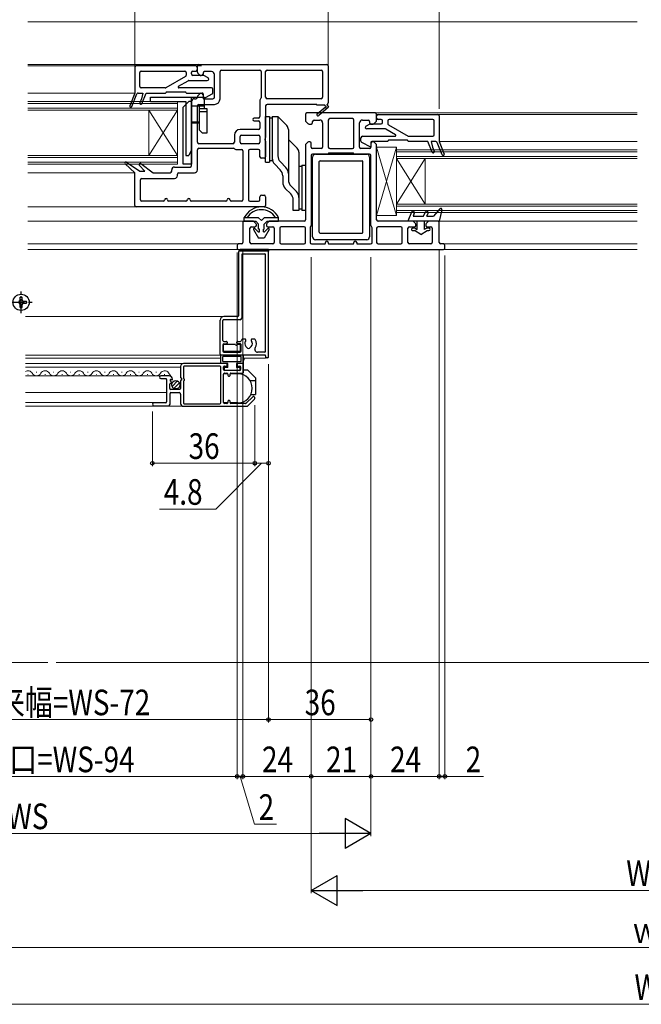
# Model space of a CAD drawing. Extents: x 0 to 990, y 0 to 1603.
# Drawn here: x 277 to 495, y 182 to 528 of the extents above; entities that cross this region are included whole.
import ezdxf

# ---------------------------------------------------------------- set-up
doc = ezdxf.new("R2010")
doc.units = 0
doc.linetypes.add('YCENTER_1', pattern=[13, 10, -1, 1, -1])
for name, color, linetype, lineweight in [('YKK_11', 7, 'CONTINUOUS', 30), ('YKK_12', 2, 'CONTINUOUS', 13), ('YKK_13', 4, 'CONTINUOUS', 30), ('YKK_D', 6, 'CONTINUOUS', 13), ('YSS_K', 3, 'CONTINUOUS', 13)]:
    doc.layers.add(name, color=color, linetype=linetype, lineweight=lineweight)
doc.styles.add('text-b', font='extslim2.shx', dxfattribs={"width": 0.8, "bigfont": 'extfont2.shx'})

msp = doc.modelspace()

# ---------------------------------------------------------------- linework, layer by layer
at = {"layer": 'YKK_11', "linetype": 'ByBlock', "lineweight": -2, "ltscale": 0.5}
for p, q in [((339.5, 512.04), (384.5, 512.04)), ((317, 511.04), (317, 502.04)), ((338.5, 511.54), (317.5, 511.54)), ((318.8, 504.34), (318.8, 509.24)), ((319.3, 509.74), (334.6, 509.74)), ((335.1, 509.24), (335.1, 508.32)), ((336.9, 508.74), (336.9, 509.24)), ((337.4, 509.74), (338.5, 509.74)), ((339, 509.34), (339, 511.54)), ((339, 510.24), (339, 511.04)), ((339.85, 508.28), (339.15, 508.99)), ((341, 509.04), (341, 508.64)), ((344, 509.54), (341.5, 509.54)), ((345, 500.54), (345, 508.54)), ((347, 500.04), (347, 509.54)), ((347.5, 510.04), (360.9, 510.04)), ((361.4, 509.54), (361.4, 500.34)), ((363, 500.54), (363, 509.54)), ((363.5, 510.04), (382.5, 510.04)), ((383, 509.54), (383, 500.54)), ((385, 511.54), (385, 498.54)), ((334.85, 507.89), (327.94, 503.9)), ((332.4, 504.4), (335.81, 506.37)), ((336.06, 506.44), (342.5, 506.44)), ((341.25, 508.24), (337.4, 508.24)), ((340.5, 508.14), (340.21, 508.14)), ((342.75, 507.37), (341.25, 508.24)), ((317, 502.04), (315.23, 497.58)), ((315.97, 497.29), (317.74, 501.72)), ((318.2, 502.04), (319.8, 502.04)), ((327.69, 503.84), (319.3, 503.84)), ((319.8, 502.04), (319.34, 500.04)), ((319.51, 498.29), (321, 502.04)), ((321, 502.04), (327.8, 502.04)), ((328.2, 502.44), (334.8, 502.44)), ((344, 503.84), (332.55, 503.84)), ((335.2, 502.04), (340.7, 502.04)), ((339.15, 501.08), (339.85, 501.79)), ((340.21, 501.94), (340.5, 501.94)), ((341, 501.74), (341, 500.04)), ((341, 500.04), (344.23, 501.7)), ((341, 501.44), (341, 500.54)), ((344.5, 502.14), (344.5, 503.34)), ((319.34, 500.04), (318.76, 498.58)), ((337, 476.54), (337, 499.04)), ((338, 500.04), (338.5, 500.04)), ((339, 500.54), (339, 500.73)), ((339.5, 498.04), (345, 498.04)), ((341.5, 500.04), (344.5, 500.04)), ((361, 499.54), (361, 493.74)), ((382.5, 500.04), (363.5, 500.04)), ((381, 498.04), (363.5, 498.04)), ((381, 497.74), (381, 498.04)), ((384.5, 498.04), (385.08, 497.04)), ((339, 484.74), (339, 497.54)), ((363, 497.54), (363, 486.36)), ((377, 494.54), (377, 492.34)), ((389.5, 495.04), (377.5, 495.04)), ((383.75, 497.74), (381, 497.74)), ((381.14, 494.74), (383.86, 497.05)), ((385.08, 497.04), (381.66, 494.13)), ((383.93, 497.43), (383.75, 497.74)), ((401.5, 495.04), (389.5, 495.04)), ((402, 492.34), (402, 494.54)), ((402.5, 494.54), (423.5, 494.54)), ((360.5, 493.24), (359, 493.24)), ((359, 492.24), (360.5, 492.24)), ((361, 491.74), (361, 489.74)), ((377.15, 491.99), (377.85, 491.28)), ((378.21, 491.14), (379, 491.14)), ((379.5, 491.64), (379.5, 492.04)), ((380, 492.54), (382, 492.54)), ((383, 491.54), (383, 483.04)), ((385, 492.54), (385, 483.04)), ((389.5, 493.04), (385.5, 493.04)), ((393.5, 493.04), (389.5, 493.04)), ((394, 483.04), (394, 492.54)), ((396, 483.04), (396, 491.54)), ((397, 492.54), (399, 492.54)), ((398.25, 490.37), (399.75, 491.24)), ((399.5, 492.04), (399.5, 491.64)), ((399.75, 491.24), (403.6, 491.24)), ((400, 491.14), (400.79, 491.14)), ((401.15, 491.28), (401.85, 491.99)), ((402, 493.24), (402, 494.04)), ((403.6, 492.74), (402.5, 492.74)), ((404.1, 491.74), (404.1, 492.24)), ((405.9, 492.24), (405.9, 491.32)), ((421.7, 492.74), (406.4, 492.74)), ((422.2, 487.34), (422.2, 492.24)), ((424, 494.04), (424, 485.04)), ((360.5, 489.24), (354, 489.24)), ((404.94, 489.44), (398.5, 489.44)), ((408.61, 487.4), (405.19, 489.37)), ((406.15, 490.89), (413.06, 486.9)), ((351.5, 484.24), (339.5, 484.24)), ((352, 487.24), (352, 484.74)), ((354, 484.74), (354, 486.74)), ((354.5, 487.24), (360.5, 487.24)), ((360.5, 484.24), (354.5, 484.24)), ((361, 486.74), (361, 484.74)), ((363, 485.11), (363, 479.64)), ((377.85, 484.79), (377.15, 484.08)), ((378.5, 484.94), (378.21, 484.94)), ((379, 483.04), (379, 484.44)), ((396.5, 485.14), (396.5, 486.34)), ((400, 483.04), (396.77, 484.7)), ((397, 486.84), (408.46, 486.84)), ((400, 484.74), (400, 483.04)), ((400, 484.44), (400, 483.04)), ((405.8, 485.04), (400.3, 485.04)), ((400.79, 484.94), (400.5, 484.94)), ((401.85, 484.08), (401.15, 484.79)), ((412.8, 485.44), (406.2, 485.44)), ((420, 485.04), (413.2, 485.04)), ((413.31, 486.84), (421.7, 486.84)), ((421.49, 481.29), (420, 485.04)), ((422.8, 485.04), (421.2, 485.04)), ((421.2, 485.04), (421.66, 483.04)), ((425.03, 480.29), (423.26, 484.72)), ((424, 485.04), (425.77, 480.58)), ((339, 475.04), (339, 482.14)), ((339.5, 482.64), (351.7, 482.64)), ((352.5, 482.24), (354.5, 482.24)), ((355, 481.74), (355, 464.54)), ((357, 481.74), (357, 464.54)), ((360.5, 482.24), (357.5, 482.24)), ((361, 479.64), (361, 481.74)), ((377, 483.73), (377, 457.54)), ((382.5, 482.54), (379.5, 482.54)), ((389.5, 480.94), (385.3, 480.94)), ((385.5, 482.54), (389.5, 482.54)), ((389.5, 482.54), (393.5, 482.54)), ((393.7, 480.94), (389.5, 480.94)), ((399.5, 482.54), (396.5, 482.54)), ((402, 457.54), (402, 483.73)), ((421.66, 483.04), (422.24, 481.58)), ((317, 474.04), (313.62, 477.15)), ((314.13, 477.76), (318.78, 474.54)), ((319.14, 477.26), (323.5, 474.04)), ((362.5, 479.14), (361.5, 479.14)), ((379, 480.04), (379, 455.54)), ((384.5, 480.54), (379.5, 480.54)), ((399.5, 480.54), (394.5, 480.54)), ((400, 455.54), (400, 480.04)), ((317, 462.54), (317, 474.04)), ((320.54, 474.54), (318.6, 476.67)), ((318.78, 474.54), (320.54, 474.54)), ((323.5, 474.04), (329.5, 474.04)), ((330, 474.54), (330, 475.04)), ((331, 476.04), (336.5, 476.04)), ((332.5, 474.04), (338, 474.04)), ((319, 464.54), (319, 471.54)), ((319.5, 472.04), (331, 472.04)), ((332, 473.04), (332, 473.54)), ((327, 464.04), (319.5, 464.04)), ((335, 464.04), (329, 464.04)), ((349, 464.04), (337, 464.04)), ((354.5, 464.04), (351, 464.04)), ((357.5, 464.04), (360.5, 464.04)), ((361, 464.54), (361, 465.64)), ((361.5, 466.14), (362.5, 466.14)), ((363, 465.64), (363, 462.54)), ((362.5, 462.04), (317.5, 462.04)), ((355, 456.54), (355, 449.54)), ((358.54, 457.04), (355.5, 457.04)), ((359.6, 456.18), (358.9, 456.89)), ((364.1, 456.89), (363.4, 456.18)), ((376.5, 457.04), (364.46, 457.04)), ((414.54, 457.04), (402.5, 457.04)), ((415.6, 456.18), (414.9, 456.89)), ((420.25, 457.04), (419.4, 456.18)), ((423.5, 457.04), (420.25, 457.04)), ((424, 449.54), (424, 456.54)), ((357.5, 449.54), (357.5, 454.54)), ((358, 455.04), (359.25, 455.04)), ((359.75, 455.54), (359.75, 455.83)), ((363.25, 455.83), (363.25, 455.54)), ((363.75, 455.04), (365.5, 455.04)), ((366, 454.54), (366, 449.54)), ((368, 454.54), (368, 449.54)), ((376.5, 455.04), (368.5, 455.04)), ((377, 449.54), (377, 454.54)), ((378.6, 454.74), (378.6, 449.54)), ((400.4, 449.54), (400.4, 454.74)), ((402, 454.54), (402, 449.54)), ((410.5, 455.04), (402.5, 455.04)), ((411, 449.54), (411, 454.54)), ((413, 449.54), (413, 454.54)), ((413.5, 455.04), (415.25, 455.04)), ((415.75, 455.54), (415.75, 455.83)), ((419.25, 455.83), (419.25, 455.54)), ((419.75, 455.04), (421, 455.04)), ((421.5, 454.54), (421.5, 449.54)), ((384, 449.34), (384, 449.54)), ((385, 449.54), (385, 449.34)), ((394, 449.34), (394, 449.54)), ((395, 449.54), (395, 449.34)), ((353, 448.54), (353, 447.54)), ((354.5, 449.04), (353.5, 449.04)), ((353.5, 447.04), (389.5, 447.04)), ((365.5, 449.04), (358, 449.04)), ((368.5, 449.04), (376.5, 449.04)), ((379.1, 449.04), (383.7, 449.04)), ((385.3, 449.04), (389.5, 449.04)), ((389.5, 449.04), (393.7, 449.04)), ((389.5, 447.04), (425.5, 447.04)), ((395.3, 449.04), (399.9, 449.04)), ((402.5, 449.04), (410.5, 449.04)), ((421, 449.04), (413.5, 449.04)), ((425.5, 449.04), (424.5, 449.04)), ((426, 447.54), (426, 448.54)), ((333.1, 406.04), (333.1, 402.21)), ((349.15, 407.04), (334.1, 407.04)), ((334.1, 405.84), (334.1, 401.84)), ((346.9, 406.14), (334.4, 406.14)), ((347.2, 393.24), (347.2, 405.84)), ((348.2, 404.94), (348.2, 405.84)), ((348.5, 406.14), (349.15, 406.14)), ((353.9, 404.64), (348.5, 404.64)), ((349.45, 406.44), (349.45, 406.74)), ((352.95, 406.74), (352.95, 406.44)), ((354.9, 407.04), (353.25, 407.04)), ((353.25, 406.14), (353.9, 406.14)), ((354.2, 405.84), (354.2, 404.94)), ((355.2, 403.94), (355.2, 406.74)), ((329, 402.74), (326.2, 402.74)), ((326.2, 401.74), (327.9, 401.74)), ((328.2, 401.44), (328.2, 393.54)), ((329.8, 401.41), (330.05, 401.34)), ((333.17, 402.02), (333.55, 401.56)), ((334.4, 401.54), (334.4, 401.14)), ((348.2, 393.34), (348.2, 403.34)), ((348.5, 403.64), (349.4, 403.64)), ((349.7, 403.34), (349.7, 402.94)), ((350, 402.64), (350.2, 402.64)), ((350.5, 402.94), (350.5, 403.34)), ((350.8, 403.64), (354.9, 403.64)), ((329.3, 398.24), (329.3, 399.84)), ((329.94, 400.48), (329.51, 400.91)), ((329.6, 400.14), (329.8, 400.14)), ((332.8, 397.94), (329.6, 397.94)), ((333.1, 400.94), (333.1, 398.24)), ((334.1, 400.84), (334.1, 393.24)), ((329.4, 392.74), (329.4, 396.54)), ((329.7, 396.84), (332.6, 396.84)), ((333.1, 396.34), (333.1, 393.04)), ((358.34, 395.29), (356.18, 393.12)), ((356.59, 392.12), (359.05, 394.58)), ((327.9, 393.24), (323.7, 393.24)), ((323.7, 392.24), (328.9, 392.24)), ((334.1, 392.04), (356.38, 392.04)), ((334.4, 392.94), (346.9, 392.94)), ((349.4, 393.04), (348.5, 393.04)), ((349.7, 393.74), (349.7, 393.34)), ((350.2, 394.04), (350, 394.04)), ((350.5, 393.34), (350.5, 393.74)), ((355.97, 393.04), (350.8, 393.04))]:
    msp.add_line(p, q, dxfattribs=at)
at = {"layer": 'YKK_11', "linetype": 'ByBlock', "lineweight": -2, "ltscale": 0.5, "extrusion": (4.10207e-10, 0, -1)}
for p, q in [((353.5, 446.24, 0), (353.5, 423.84, 0)), ((363.7, 446.54), (353.8, 446.54, 0)), ((364, 409.34), (364, 446.24)), ((354.6, 445.24, 0), (354.6, 422.94, 0)), ((354.9, 445.54, 0), (362.7, 445.54)), ((363, 411.34), (363, 445.24)), ((347, 410.34, 0), (347, 422.24, 0)), ((348, 415.14, 0), (348, 422.14, 0)), ((353.2, 423.54, 0), (348.3, 423.54, 0)), ((354.1, 422.44, 0), (348.3, 422.44, 0)), ((355.7, 415.61, 0), (354.9, 415.61, 0)), ((359.09, 415.61, 0), (358.3, 415.61, 0)), ((348, 413.64, 0), (348, 411.34, 0)), ((348.3, 414.84, 0), (349.2, 414.84, 0)), ((348.3, 413.94, 0), (349.2, 413.94, 0)), ((349.5, 414.54, 0), (349.5, 414.24, 0)), ((352.9, 414.24, 0), (352.9, 414.54, 0)), ((353.2, 414.84, 0), (354.15, 414.84, 0)), ((354.1, 413.94, 0), (353.2, 413.94, 0)), ((354.4, 411.34, 0), (354.4, 413.64, 0)), ((356.04, 413.08, 0), (356.64, 412.48, 0)), ((357.95, 413.08, 0), (357.35, 412.48, 0)), ((358.94, 412.09, 0), (358.94, 412.09, 0)), ((362.7, 410.04), (347.3, 410.04, 0)), ((348.3, 411.04, 0), (354.1, 411.04, 0)), ((362.7, 411.04), (360.17, 411.04, 0)), ((363, 409.74), (363, 409.34)), ((363.7, 409.04), (363.3, 409.04))]:
    msp.add_line(p, q, dxfattribs=at)
at = {"layer": 'YKK_11', "linetype": 'ByBlock', "lineweight": -2, "ltscale": 0.5}
for centre, radius, start, end in [((339.5, 511.54), 0.5, 90, 180), ((384.5, 511.54), 0.5, 0, 90), ((317.5, 511.04), 0.5, 90, 180), ((319.3, 509.24), 0.5, 90, 180), ((334.6, 509.24), 0.5, 0, 90), ((334.6, 508.32), 0.5, 300, 0), ((337.4, 509.24), 0.5, 90, 180), ((337.4, 508.74), 0.5, 180, 270), ((338.5, 511.04), 0.5, 0, 90), ((338.5, 510.24), 0.5, 270, 0), ((339.5, 509.34), 0.5, 180, 225), ((340.21, 508.64), 0.5, 225, 270), ((340.5, 508.64), 0.5, 270, 0), ((341.5, 509.04), 0.5, 90, 180), ((344, 508.54), 1, 0, 90), ((347.5, 509.54), 0.5, 90, 180), ((360.9, 509.54), 0.5, 0, 90), ((363.5, 509.54), 0.5, 90, 180), ((382.5, 509.54), 0.5, 0, 90), ((336.06, 505.94), 0.5, 90, 120), ((342.5, 506.94), 0.5, 270, 60), ((318.2, 501.54), 0.5, 90, 158.2903), ((319.3, 504.34), 0.5, 180, 270), ((327.69, 504.34), 0.5, 270, 300), ((327.8, 502.24), 0.2, 270, 0), ((328.2, 502.24), 0.2, 90, 180), ((332.55, 504.14), 0.3, 120, 270), ((334.8, 502.24), 0.2, 0, 90), ((335.2, 502.24), 0.2, 180, 270), ((340.21, 501.44), 0.5, 90, 135), ((340.5, 501.44), 0.5, 0, 90), ((340.7, 501.74), 0.3, 0, 90), ((344, 503.34), 0.5, 0, 90), ((344, 502.14), 0.5, 297.2161, 0), ((319.14, 498.44), 0.4, 158.2903, 338.2903), ((338, 499.04), 1, 90, 180), ((338.5, 500.54), 0.5, 270, 0), ((339.5, 500.73), 0.5, 135, 180), ((339.5, 497.54), 0.5, 90, 180), ((341.5, 500.54), 0.5, 180, 270), ((344.5, 500.54), 0.5, 270, 0), ((345, 500.04), 2, 270, 0), ((361.5, 499.54), 0.5, 126.8699, 180), ((360.9, 500.34), 0.5, 306.8699, 360), ((363.5, 500.54), 0.5, 180, 270), ((363.5, 497.54), 0.5, 90, 180), ((382.5, 500.54), 0.5, 270, 0), ((384.5, 498.54), 0.5, 270, 0), ((315.6, 497.44), 0.4, 158.2903, 338.2903), ((377.5, 494.54), 0.5, 90, 180), ((381.4, 494.44), 0.4, 130.357, 310.357), ((384.05, 497.21), 0.25, 220.357, 120), ((401.5, 494.54), 0.5, 0, 90), ((402.5, 494.04), 0.5, 90, 180), ((423.5, 494.04), 0.5, 0, 90), ((359, 492.74), 0.5, 90, 180), ((359, 492.74), 0.5, 180, 270), ((360.5, 493.74), 0.5, 270, 0), ((360.5, 491.74), 0.5, 0, 90), ((377.5, 492.34), 0.5, 180, 225), ((378.21, 491.64), 0.5, 225, 270), ((379, 491.64), 0.5, 270, 0), ((380, 492.04), 0.5, 90, 180), ((382, 491.54), 1, 0, 90), ((385.5, 492.54), 0.5, 90, 180), ((393.5, 492.54), 0.5, 0, 90), ((397, 491.54), 1, 90, 180), ((399, 492.04), 0.5, 0, 90), ((400, 491.64), 0.5, 180, 270), ((400.79, 491.64), 0.5, 270, 315), ((401.5, 492.34), 0.5, 315, 0), ((402.5, 493.24), 0.5, 180, 270), ((403.6, 492.24), 0.5, 0, 90), ((403.6, 491.74), 0.5, 270, 0), ((406.4, 492.24), 0.5, 90, 180), ((406.4, 491.32), 0.5, 180, 240), ((421.7, 492.24), 0.5, 0, 90), ((354, 487.24), 2, 90, 180), ((360.5, 489.74), 0.5, 270, 0), ((398.5, 489.94), 0.5, 120, 270), ((404.94, 488.94), 0.5, 60, 90), ((339.5, 484.74), 0.5, 180, 270), ((351.5, 484.74), 0.5, 270, 0), ((354.5, 486.74), 0.5, 90, 180), ((354.5, 484.74), 0.5, 180, 270), ((360.5, 486.74), 0.5, 0, 90), ((360.5, 484.74), 0.5, 270, 0), ((363, 485.74), 0.3, 128.6822, 231.3178), ((362.5, 486.36), 0.5, 308.6822, 360), ((362.5, 485.11), 0.5, 0, 51.3178), ((377.5, 483.73), 0.5, 135, 180), ((378.21, 484.44), 0.5, 90, 135), ((378.5, 484.44), 0.5, 0, 90), ((397, 486.34), 0.5, 90, 180), ((397, 485.14), 0.5, 180, 242.7839), ((400.3, 484.74), 0.3, 90, 180), ((400.5, 484.44), 0.5, 90, 180), ((400.79, 484.44), 0.5, 45, 90), ((401.5, 483.73), 0.5, 360, 45), ((405.8, 485.24), 0.2, 270, 0), ((406.2, 485.24), 0.2, 90, 180), ((408.46, 487.14), 0.3, 270, 60), ((412.8, 485.24), 0.2, 360, 90), ((413.2, 485.24), 0.2, 180, 270), ((413.31, 487.34), 0.5, 240, 270), ((421.7, 487.34), 0.5, 270, 0), ((422.8, 484.54), 0.5, 21.7097, 90), ((339.5, 482.14), 0.5, 90, 180), ((351.7, 482.14), 0.5, 36.8699, 90), ((352.5, 482.74), 0.5, 216.8699, 270), ((354.5, 481.74), 0.5, 0, 90), ((357.5, 481.74), 0.5, 90, 180), ((360.5, 481.74), 0.5, 0, 90), ((379.5, 483.04), 0.5, 180, 270), ((382.5, 483.04), 0.5, 270, 0), ((384.5, 481.04), 0.5, 270, 323.1301), ((385.3, 480.44), 0.5, 90, 143.1301), ((385.5, 483.04), 0.5, 180, 270), ((393.5, 483.04), 0.5, 270, 0), ((393.7, 480.44), 0.5, 36.8699, 90), ((394.5, 481.04), 0.5, 216.8699, 270), ((396.5, 483.04), 0.5, 180, 270), ((399.5, 483.04), 0.5, 270, 0), ((421.86, 481.44), 0.4, 201.7097, 21.7097), ((313.9, 477.44), 0.4, 55.2358, 225.5619), ((318.9, 476.94), 0.4, 53.5528, 222.324), ((361.5, 479.64), 0.5, 180, 270), ((362.5, 479.64), 0.5, 270, 0), ((379.5, 480.04), 0.5, 90, 180), ((399.5, 480.04), 0.5, 0, 90), ((425.4, 480.44), 0.4, 201.7097, 21.7097), ((329.5, 474.54), 0.5, 270, 0), ((331, 475.04), 1, 90, 180), ((332.5, 473.54), 0.5, 90, 180), ((336.5, 476.54), 0.5, 270, 0), ((338, 475.04), 1, 270, 0), ((319.5, 471.54), 0.5, 90, 180), ((331, 473.04), 1, 270, 0), ((319.5, 464.54), 0.5, 180, 270), ((327, 464.54), 0.5, 270, 0), ((328, 464.54), 0.5, 90, 180), ((328, 464.54), 0.5, 0, 90), ((329, 464.54), 0.5, 180, 270), ((335, 464.54), 0.5, 270, 0), ((336, 464.54), 0.5, 90, 180), ((336, 464.54), 0.5, 0, 90), ((337, 464.54), 0.5, 180, 270), ((349, 464.54), 0.5, 270, 0), ((350, 464.54), 0.5, 90, 180), ((350, 464.54), 0.5, 0, 90), ((351, 464.54), 0.5, 180, 270), ((354.5, 464.54), 0.5, 270, 0), ((357.5, 464.54), 0.5, 180, 270), ((360.5, 464.54), 0.5, 270, 0), ((361.5, 465.64), 0.5, 90, 180), ((362.5, 465.64), 0.5, 0, 90), ((317.5, 462.54), 0.5, 180, 270), ((362.5, 462.54), 0.5, 270, 0), ((355.5, 456.54), 0.5, 90, 180), ((358.54, 456.54), 0.5, 45, 90), ((364.46, 456.54), 0.5, 90, 135), ((376.5, 457.54), 0.5, 270, 0), ((402.5, 457.54), 0.5, 180, 270), ((414.54, 456.54), 0.5, 45, 90), ((423.5, 456.54), 0.5, 0, 90), ((358, 454.54), 0.5, 90, 180), ((359.25, 455.54), 0.5, 270, 0), ((359.25, 455.83), 0.5, 360, 45), ((363.75, 455.83), 0.5, 135, 180), ((363.75, 455.54), 0.5, 180, 270), ((365.5, 454.54), 0.5, 0, 90), ((368.5, 454.54), 0.5, 90, 180), ((376.5, 454.54), 0.5, 0, 90), ((379.1, 454.74), 0.5, 126.8699, 180), ((378.5, 455.54), 0.5, 306.8699, 360), ((400.5, 455.54), 0.5, 180, 233.1301), ((399.9, 454.74), 0.5, 0, 53.1301), ((402.5, 454.54), 0.5, 90, 180), ((410.5, 454.54), 0.5, 0, 90), ((413.5, 454.54), 0.5, 90, 180), ((415.25, 455.54), 0.5, 270, 0), ((415.25, 455.83), 0.5, 360, 45), ((419.75, 455.83), 0.5, 135, 180), ((419.75, 455.54), 0.5, 180, 270), ((421, 454.54), 0.5, 0, 90), ((354.5, 449.54), 0.5, 270, 0), ((358, 449.54), 0.5, 180, 270), ((365.5, 449.54), 0.5, 270, 0), ((368.5, 449.54), 0.5, 180, 270), ((376.5, 449.54), 0.5, 270, 0), ((379.1, 449.54), 0.5, 180, 270), ((384.5, 449.54), 0.5, 0, 180), ((394.5, 449.54), 0.5, 0, 180), ((399.9, 449.54), 0.5, 270, 0), ((402.5, 449.54), 0.5, 180, 270), ((410.5, 449.54), 0.5, 270, 0), ((413.5, 449.54), 0.5, 180, 270), ((421, 449.54), 0.5, 270, 0), ((424.5, 449.54), 0.5, 180, 270), ((353.5, 448.54), 0.5, 90, 180), ((353.5, 447.54), 0.5, 180, 270), ((353.8, 446.24, 0), 0.3, 90, 180), ((363.7, 446.24), 0.3, 360, 90), ((383.7, 449.34), 0.3, 270, 360), ((385.3, 449.34), 0.3, 180, 270), ((393.7, 449.34), 0.3, 270, 360), ((395.3, 449.34), 0.3, 180, 270), ((425.5, 448.54), 0.5, 0, 90), ((425.5, 447.54), 0.5, 270, 0), ((354.9, 445.24, 0), 0.3, 90, 180), ((362.7, 445.24, 0), 0.3, 360, 90), ((348.3, 422.24, 0), 1.3, 90, 180), ((348.3, 422.14, 0), 0.3, 90, 180), ((353.2, 423.84, 0), 0.3, 270, 360), ((354.1, 422.94, 0), 0.5, 270, 360), ((348.3, 415.14, 0), 0.3, 180, 270), ((354.15, 415.14, 0), 0.3, 270, 338.8555), ((357, 414.04, 0), 2.75, 148.7355, 158.8555), ((354.9, 415.31, 0), 0.3, 90, 148.7355), ((357, 414.04, 0), 1.35, 137.9755, 225.0004), ((355.7, 415.21, 0), 0.4, 317.9757, 90), ((358.3, 415.21, 0), 0.4, 90, 222.0243), ((357, 414.04, 0), 1.35, 315.0013, 42.0243), ((359.09, 415.31, 0), 0.3, 31.2645, 90), ((357, 414.04, 0), 2.75, 327.7728, 31.2645), ((348.3, 413.64, 0), 0.3, 90, 180), ((349.2, 414.54, 0), 0.3, 360, 90), ((349.2, 414.24, 0), 0.3, 270, 360), ((353.2, 414.54, 0), 0.3, 90, 180.0058), ((353.2, 414.24, 0), 0.3, 180.0029, 270), ((354.1, 413.64, 0), 0.3, 360, 90.0029), ((357, 412.83, 0), 0.5, 225.0012, 315), ((360.17, 412.04, 0), 1, 147.7728, 270), ((347.3, 410.34, 0), 0.3, 180, 270), ((348.3, 411.34, 0), 0.3, 180, 270), ((354.1, 411.34, 0), 0.3, 270, 360), ((362.7, 411.34, 0), 0.3, 270, 360), ((362.7, 409.74, 0), 0.3, 360, 90), ((363.3, 409.34), 0.3, 180, 270), ((363.7, 409.34), 0.3, 270, 360), ((334.1, 406.04), 1, 90, 180), ((334.4, 405.84), 0.3, 90, 180), ((346.9, 405.84), 0.3, 359.9971, 90), ((348.5, 405.84), 0.3, 90, 180.0029), ((348.5, 404.94), 0.3, 180.0029, 270), ((349.15, 406.74), 0.3, 359.9971, 90), ((349.15, 406.44), 0.3, 269.9971, 359.9971), ((353.25, 406.74), 0.3, 90, 180), ((353.25, 406.44), 0.3, 180, 269.9971), ((353.9, 405.84), 0.3, 0, 90.0029), ((353.9, 404.94), 0.3, 270, 0), ((354.9, 406.74), 0.3, 359.9971, 90), ((326.2, 402.24), 0.5, 90.0017, 270), ((327.9, 401.44), 0.3, 359.9999, 90), ((329, 401.44), 1.3, 5.2159, 90), ((329.72, 401.12), 0.3, 75, 225), ((330.1, 401.54), 0.2, 255, 5.2159), ((333.4, 402.21), 0.3, 180, 220), ((333.4, 400.94), 0.3, 90, 180), ((333.4, 401.44), 0.2, 270, 40), ((334.1, 401.54), 0.3, 0, 90), ((334.1, 401.14), 0.3, 270, 0), ((348.5, 403.34), 0.3, 90.0029, 180.0029), ((349.4, 403.34), 0.3, 0, 90.0029), ((350, 402.94), 0.3, 180, 269.9971), ((350.2, 402.94), 0.3, 269.9971, 360), ((350.8, 403.34), 0.3, 90.0029, 180.0029), ((354.9, 403.94), 0.3, 269.9971, 359.9971), ((329.6, 399.84), 0.3, 90, 180), ((329.6, 398.24), 0.3, 180, 270), ((329.8, 400.34), 0.2, 270, 45), ((332.8, 398.24), 0.3, 270, 360), ((329.7, 396.54), 0.3, 90, 180), ((332.6, 396.34), 0.5, 359.9998, 90), ((358.7, 394.94), 0.5, 314.9988, 135.0012), ((323.7, 392.74), 0.5, 90.0017, 270), ((327.9, 393.54), 0.3, 270, 359.9999), ((328.9, 392.74), 0.5, 270, 359.9983), ((334.1, 393.04), 1, 180.0009, 270), ((334.4, 393.24), 0.3, 180, 269.9971), ((346.9, 393.24), 0.3, 269.9971, 359.9971), ((348.5, 393.34), 0.3, 180.0029, 269.9971), ((349.4, 393.34), 0.3, 269.9971, 360), ((350, 393.74), 0.3, 90, 180.0029), ((350.2, 393.74), 0.3, 359.9971, 90), ((350.8, 393.34), 0.3, 180, 270), ((355.97, 393.34), 0.3, 270, 314.9979), ((356.38, 392.34), 0.3, 270, 314.9979)]:
    msp.add_arc(centre, radius, start, end, dxfattribs=at)
at = {"layer": 'YKK_12', "linetype": 'Continuous', "ltscale": 1.5}
for p, q in [((279.41, 527.04), (493.5, 527.04)), ((279.41, 512.04), (339.5, 512.04)), ((279.41, 511.54), (340.5, 511.54)), ((279.41, 502.04), (317, 502.04)), ((332, 499.04), (279.41, 499.04)), ((332, 498.34), (279.41, 498.34)), ((332, 499.04), (332, 477.04)), ((332, 496.74), (279.41, 496.74)), ((332, 496.04), (279.41, 496.04)), ((332, 496.04), (322, 480.04)), ((332, 480.04), (322, 496.04)), ((322, 496.04), (322, 480.04)), ((401.5, 495.04), (493.5, 495.04)), ((422.2, 494.54), (493.5, 494.54)), ((424, 485.04), (493.5, 485.04)), ((409, 482.04), (409, 460.04)), ((409, 482.04), (493.5, 482.04)), ((409, 481.34), (493.5, 481.34)), ((332, 480.04), (279.41, 480.04)), ((332, 479.34), (279.41, 479.34)), ((332, 477.74), (279.41, 477.74)), ((409, 479.74), (493.5, 479.74)), ((409, 479.04), (419, 463.04)), ((409, 463.04), (419, 479.04)), ((409, 479.04), (493.5, 479.04)), ((419, 479.04), (419, 463.04)), ((332, 477.04), (279.41, 477.04)), ((317, 474.04), (279.41, 474.04)), ((279.41, 462.04), (317.5, 462.04)), ((409, 463.04), (493.5, 463.04)), ((409, 462.34), (493.5, 462.34)), ((409, 460.74), (493.5, 460.74)), ((409, 460.04), (493.5, 460.04)), ((355.5, 457.04), (279.41, 457.04)), ((493.5, 457.04), (423.5, 457.04)), ((353.5, 449.04), (279.41, 449.04)), ((353.5, 447.04), (279.41, 447.04)), ((425.5, 449.04), (493.5, 449.04)), ((425.5, 447.04), (493.5, 447.04)), ((278.58, 423.54), (348.55, 423.54)), ((347.2, 409.94), (278.58, 409.94)), ((347.2, 408.94), (278.58, 408.94)), ((363, 409.94), (355.2, 409.94)), ((363, 408.94), (355.2, 408.94)), ((334.1, 407.04), (278.58, 407.04)), ((278.58, 405.74), (333.1, 405.74)), ((278.58, 402.74), (326.2, 402.74)), ((279.6, 403.24), (279.4, 403.24)), ((282.6, 404), (282.4, 404)), ((285.6, 403.24), (285.4, 403.24)), ((288.6, 404), (288.4, 404)), ((291.6, 403.24), (291.4, 403.24)), ((294.6, 404), (294.4, 404)), ((297.6, 403.24), (297.4, 403.24)), ((300.6, 404), (300.4, 404)), ((303.6, 403.24), (303.4, 403.24)), ((306.6, 404), (306.4, 404)), ((309.6, 403.24), (309.4, 403.24)), ((312.6, 404), (312.4, 404)), ((315.6, 403.24), (315.4, 403.24)), ((318.6, 404), (318.4, 404)), ((321.6, 403.24), (321.4, 403.24)), ((324.6, 404), (324.4, 404)), ((327.6, 403.24), (327.4, 403.24)), ((328.89, 403.79), (330.05, 402.2)), ((328.2, 396.84), (278.58, 396.84)), ((328.12, 393.34), (278.58, 393.34)), ((334.1, 392.04), (278.58, 392.04))]:
    msp.add_line(p, q, dxfattribs=at)
for centre, start, end in [((279.5, 402.78), 29.1994, 122.4022), ((282.5, 404.45), 209.1906, 330.8094), ((285.5, 402.78), 29.1994, 150.8006), ((288.5, 404.45), 209.1906, 330.8094), ((291.5, 402.78), 29.1994, 150.8006), ((294.5, 404.45), 209.1906, 330.8094), ((297.5, 402.78), 29.1994, 150.8006), ((300.5, 404.45), 209.1906, 330.8094), ((303.5, 402.78), 29.1994, 150.8006), ((306.5, 404.45), 209.1906, 330.8094), ((309.5, 402.78), 29.1994, 150.8006), ((312.5, 404.45), 209.1906, 330.8094), ((315.5, 402.78), 29.1994, 150.8006), ((318.5, 404.45), 209.1906, 330.8094), ((321.5, 402.78), 29.1994, 150.8006), ((324.5, 404.45), 209.1906, 330.8094), ((327.5, 402.78), 36.1903, 150.8006)]:
    msp.add_arc(centre, 1.72, start, end, dxfattribs=at)
at = {"layer": 'YKK_13', "linetype": 'Continuous', "ltscale": 0.5}
for p, q in [((322.5, 499.04), (322.5, 500.54)), ((322.5, 500.54), (341.5, 500.54)), ((322.5, 499.04), (335, 499.04)), ((334, 497.04), (336, 499.04)), ((335, 499.04), (335, 480.04)), ((337, 499.04), (336, 499.04)), ((337, 482.04), (337, 500.54)), ((337, 499.04), (337, 477.04)), ((341.5, 496.54), (341.5, 500.54)), ((334, 477.04), (334, 497.04)), ((337, 497.54), (341.5, 497.54)), ((342.5, 496.54), (339.5, 496.54)), ((339.5, 495.54), (342.5, 495.54)), ((339.7, 489.04), (339.7, 497.54)), ((342.5, 488.04), (342.5, 496.54)), ((337, 491.94), (339.7, 491.94)), ((337.5, 491.54), (339.2, 491.54)), ((340.7, 488.04), (339.7, 489.04)), ((340.7, 488.04), (342.5, 488.04)), ((337, 482.04), (336, 480.04)), ((335, 480.04), (336, 480.04)), ((337, 477.04), (334, 477.04)), ((354, 447.04), (354, 446.54)), ((364, 447.04), (354, 447.04)), ((364, 446.54), (354, 446.54)), ((364, 447.04), (364, 446.54))]:
    msp.add_line(p, q, dxfattribs=at)
at = {"layer": 'YKK_13', "linetype": 'Continuous', "ltscale": 1.5}
for p, q in [((363, 477.74), (363, 493.74)), ((363, 493.74), (364.3, 493.74)), ((364.3, 493.74), (364.3, 477.74)), ((365.3, 493.24), (364.3, 493.24)), ((365.3, 493.74), (365.3, 478.24)), ((365.3, 493.74), (367.3, 493.74)), ((367.3, 493.74), (367.3, 479.98)), ((367.3, 493.74), (370.41, 490.62)), ((371, 489.21), (371, 471.51)), ((371, 485.74), (374.11, 482.62)), ((374.7, 481.21), (374.7, 460.74)), ((363, 477.74), (364.3, 477.74)), ((365.3, 478.24), (364.3, 478.24)), ((368.18, 477.86), (370.12, 475.91)), ((366.18, 477.03), (368.12, 475.09)), ((375.7, 476.24), (374.7, 476.24)), ((375.7, 476.74), (377, 476.74)), ((375.7, 476.74), (375.7, 460.74)), ((377, 476.74), (377, 460.74)), ((369, 472.96), (369, 470.68)), ((371.82, 466.61), (369.88, 468.56)), ((373.82, 467.44), (371.88, 469.39)), ((372.7, 460.74), (372.7, 464.49)), ((374.7, 460.74), (372.7, 460.74)), ((375.7, 461.24), (374.7, 461.24)), ((377, 460.74), (375.7, 460.74)), ((414.29, 460.23), (412.95, 457.04)), ((418.45, 458.84), (419.21, 460.27)), ((424.25, 461.4), (421.95, 458.84)), ((424.94, 461.04), (423.95, 457.04)), ((355.5, 457.04), (355.5, 458.38)), ((360.5, 458.24), (355.5, 458.24)), ((355.5, 457.04), (359.5, 457.04)), ((356.5, 458.35), (356.5, 458.24)), ((360.5, 456.04), (359.5, 457.04)), ((360.5, 458.24), (361.5, 457.24)), ((361.5, 457.24), (362.5, 458.24)), ((367.5, 458.24), (362.5, 458.24)), ((363.5, 457.04), (362.5, 456.04)), ((363.5, 457.04), (367.5, 457.04)), ((366.5, 458.35), (366.5, 458.24)), ((367.5, 457.04), (367.5, 458.38)), ((423.95, 457.04), (412.95, 457.04)), ((415.21, 459.84), (414.79, 458.84)), ((414.79, 458.84), (418.45, 458.84)), ((416.25, 454.11), (416.25, 457.04)), ((418.75, 457.04), (418.75, 454.11)), ((419.58, 458.84), (420.09, 459.8)), ((419.58, 458.84), (421.95, 458.84)), ((358.74, 454.09), (360.5, 451.04)), ((359.21, 454.45), (360.42, 453.24)), ((360.42, 453.24), (360.8, 453.24)), ((360.5, 454.24), (360.5, 456.04)), ((360.8, 454.24), (360.5, 454.24)), ((360.8, 453.24), (360.8, 454.24)), ((362.2, 453.24), (362.2, 454.24)), ((362.5, 454.24), (362.2, 454.24)), ((362.2, 453.24), (362.58, 453.24)), ((362.5, 454.24), (362.5, 456.04)), ((364.26, 454.09), (362.5, 451.04)), ((363.79, 454.45), (362.58, 453.24)), ((415.4, 454.54), (414.65, 454.54)), ((414.65, 453.74), (415.28, 453.74)), ((417.5, 452.34), (415.28, 453.74)), ((415.6, 454.48), (416.25, 454.11)), ((417.5, 452.34), (419.72, 453.74)), ((419.4, 454.48), (418.75, 454.11)), ((420.35, 454.54), (419.6, 454.54)), ((419.72, 453.74), (420.35, 453.74)), ((362.5, 451.04), (360.5, 451.04)), ((348.2, 411.24), (348.2, 413.74)), ((352.4, 413.74), (348.2, 413.74)), ((354.2, 413.74), (353, 413.74)), ((354.2, 411.24), (354.2, 413.74)), ((355.2, 410.04), (347.2, 410.04)), ((347.2, 407.04), (347.2, 410.04)), ((348, 407.74), (348, 409.54)), ((354.4, 409.54), (348, 409.54)), ((354.2, 411.24), (348.2, 411.24)), ((354.4, 407.74), (354.4, 409.54)), ((355.2, 408.84), (355.2, 410.04)), ((355.2, 407.04), (355.2, 408.24)), ((349.7, 407.04), (347.2, 407.04)), ((348, 407.74), (354.4, 407.74)), ((348.45, 405.64), (348.45, 404.64)), ((349.7, 405.64), (348.45, 405.64)), ((353.95, 404.64), (348.45, 404.64)), ((349.7, 405.64), (349.7, 407.04)), ((352.7, 407.04), (352.7, 405.64)), ((355.2, 407.04), (352.7, 407.04)), ((353.95, 405.64), (352.7, 405.64)), ((353.95, 405.64), (353.95, 404.64)), ((355.2, 404.84), (356.6, 404.84)), ((356.6, 404.84), (359.4, 402.04)), ((349.68, 403.44), (348.2, 403.44)), ((353.2, 403.44), (350.52, 403.44)), ((359.4, 402.04), (359.4, 396.14)), ((330.11, 399.02), (332.01, 400.92)), ((330.79, 398.29), (332.74, 400.24)), ((357.52, 401.04), (359.4, 401.04)), ((357.8, 396.14), (359.4, 396.14)), ((349.68, 393.24), (348.2, 393.24)), ((353.2, 393.24), (350.52, 393.24))]:
    msp.add_line(p, q, dxfattribs=at)
at = {"layer": 'YKK_13', "linetype": 'Continuous', "lineweight": 13, "ltscale": 1.5}
for p, q in [((402, 483.04), (402, 459.04)), ((409, 483.04), (402, 483.04)), ((402, 483.04), (409, 459.04)), ((409, 483.04), (402, 459.04)), ((409, 459.04), (409, 483.04)), ((402, 459.04), (409, 459.04))]:
    msp.add_line(p, q, dxfattribs=at)
at = {"layer": 'YKK_13', "linetype": 'ByBlock', "lineweight": -2, "ltscale": 0.5, "extrusion": (4.10207e-10, 0, -1)}
for p, q in [((379.5, 451.54, 0), (379.5, 479.54, 0)), ((380.5, 480.54, 0), (398.5, 480.54)), ((381.8, 453.14, 0), (381.8, 477.94, 0)), ((382.1, 478.24, 0), (396.9, 478.24, 0)), ((397.2, 453.14), (397.2, 477.94)), ((399.5, 479.54), (399.5, 451.54)), ((398.5, 450.54), (380.5, 450.54, 0)), ((382.1, 452.84, 0), (396.9, 452.84, 0))]:
    msp.add_line(p, q, dxfattribs=at)
at = {"layer": 'YKK_13', "linetype": 'YCENTER_1', "ltscale": 0.5}
for p, q in [((277.08, 424.69), (277.08, 432.39)), ((273.23, 428.54), (280.93, 428.54))]:
    msp.add_line(p, q, dxfattribs=at)
at = {"layer": 'YKK_13'}
for p, q in [((276.73, 429.39), (276.73, 430.39)), ((276.73, 430.39), (277.43, 430.39)), ((277.43, 429.39), (277.43, 430.39)), ((277.93, 428.89), (278.93, 428.89)), ((278.93, 428.19), (278.93, 428.89)), ((276.73, 426.69), (276.73, 427.69)), ((276.73, 426.69), (277.43, 426.69)), ((277.43, 426.69), (277.43, 427.69)), ((277.93, 428.19), (278.93, 428.19))]:
    msp.add_line(p, q, dxfattribs=at)
msp.add_circle((277.08, 428.54), 2.85, dxfattribs=at)
at = {"layer": 'YKK_13', "linetype": 'Continuous', "ltscale": 1.5}
msp.add_circle((331.45, 399.58), 1.45, dxfattribs=at)
at = {"layer": 'YKK_13', "linetype": 'Continuous', "ltscale": 0.5}
for centre, start, end in [((337.5, 491.04), 90, 180), ((339.2, 491.04), 0, 90)]:
    msp.add_arc(centre, 0.5, start, end, dxfattribs=at)
at = {"layer": 'YKK_13', "linetype": 'Continuous', "ltscale": 1.5}
for centre, radius, start, end in [((369, 489.21), 2, 0, 45), ((372.7, 481.21), 2, 0, 45), ((368.3, 479.15), 3, 180.4803, 225), ((370.3, 479.98), 3, 180, 225), ((366, 472.96), 3, 0, 45), ((368, 473.79), 3, 0, 45), ((372, 470.68), 3, 180, 225), ((374, 471.51), 3, 180, 225), ((371.7, 465.32), 3, 0, 45), ((369.7, 464.49), 3, 0, 45), ((361.5, 455.29), 6.75, 27.266, 152.734), ((361.5, 455.04), 6, 33.5573, 146.4427), ((414.75, 460.04), 0.5, 337.2528, 157.2528), ((419.65, 460.04), 0.5, 332.1352, 152.1352), ((424.55, 461.14), 0.4, 346.1348, 138.1134), ((359, 454.24), 0.3, 45, 210), ((364, 454.24), 0.3, 330, 135), ((414.65, 454.14), 0.4, 89.9978, 270), ((415.4, 454.14), 0.4, 59.9984, 90), ((419.6, 454.14), 0.4, 90, 119.9989), ((420.35, 454.14), 0.4, 270, 89.9978), ((352.7, 413.74), 0.3, 180, 0), ((355.2, 408.54), 0.3, 270, 90), ((353.2, 398.34), 5.1, 270, 90)]:
    msp.add_arc(centre, radius, start, end, dxfattribs=at)
at = {"layer": 'YKK_13', "linetype": 'ByBlock', "lineweight": -2, "ltscale": 0.5}
for centre, radius, start, end in [((380.5, 479.54, 0), 1, 90, 180), ((382.1, 477.94, 0), 0.3, 90, 180), ((396.9, 477.94, 0), 0.3, 360, 90), ((398.5, 479.54), 1, 360, 90), ((382.1, 453.14, 0), 0.3, 180, 270), ((396.9, 453.14, 0), 0.3, 270, 360), ((380.5, 451.54, 0), 1, 180, 270), ((398.5, 451.54), 1, 270, 360)]:
    msp.add_arc(centre, radius, start, end, dxfattribs=at)
at = {"layer": 'YKK_13'}
for centre, start, end in [((276.23, 429.39), 270, 0), ((277.93, 429.39), 180, 270), ((276.23, 427.69), 0, 90), ((277.93, 427.69), 90, 180)]:
    msp.add_arc(centre, 0.5, start, end, dxfattribs=at)
at = {"layer": 'YKK_D', "ltscale": 1.5}
for p, q in [((317, 509.54), (317, 548.04)), ((385, 510.04), (385, 548.04)), ((424, 496.54), (424, 548.04)), ((353, 446.04), (353, 261.04)), ((355, 447.04), (355, 261.04)), ((424, 447.04), (424, 261.04)), ((379, 444.34), (379, 221.04)), ((400, 444.34), (400, 241.04)), ((426, 445.04), (426, 261.04)), ((364, 406.84), (364, 281.04)), ((359.2, 392.44), (359.2, 371.04)), ((323.2, 390.24), (323.2, 371.04)), ((323.2, 372.04), (359.2, 372.04)), ((361.6, 372.04), (345.5, 355.95)), ((359.2, 372.04), (364, 372.04)), ((345.5, 355.95), (325.7, 355.95)), ((191, 282.04), (364, 282.04)), ((364, 282.04), (400, 282.04)), ((353, 262.04), (350.45, 262.04)), ((353, 262.04), (355, 262.04)), ((353, 262.04), (355, 262.04)), ((354, 262.04), (359.03, 245.29)), ((355, 262.04), (357.55, 262.04)), ((355, 262.04), (379, 262.04)), ((379, 262.04), (400, 262.04)), ((424, 262.04), (400, 262.04)), ((424, 262.04), (421.45, 262.04)), ((426, 262.04), (424, 262.04)), ((426, 262.04), (424, 262.04)), ((426, 262.04), (428.55, 262.04)), ((439.59, 262.04), (426, 262.04)), ((165.5, 242.04), (389.5, 242.04)), ((359.03, 245.29), (366.83, 245.29)), ((389.5, 222.04), (600.5, 222.04)), ((212.5, 202.04), (777.5, 202.04)), ((824.5, 182.04), (165.5, 182.04))]:
    msp.add_line(p, q, dxfattribs=at)
at = {"layer": 'YKK_D'}
for p, q in [((353, 445.04), (353, 261.04)), ((353, 262.04), (202, 262.04))]:
    msp.add_line(p, q, dxfattribs=at)
at = {"layer": 'YKK_D', "lineweight": -2}
for p, q in [((400, 242.04), (390.91, 247.29)), ((390.91, 247.29), (390.91, 236.79)), ((400, 242.04), (381.81, 242.04)), ((400, 242.04), (390.91, 236.79)), ((379, 222.04), (388.09, 227.29)), ((388.09, 216.79), (388.09, 227.29)), ((379, 222.04), (388.09, 216.79)), ((379, 222.04), (397.19, 222.04))]:
    msp.add_line(p, q, dxfattribs=at)
at = {"layer": 'YKK_D', "linetype": 'ByBlock', "lineweight": -2}
for centre in [(323.2, 372.04), (359.2, 372.04), (359.2, 372.04), (364, 372.04), (364, 282.04), (364, 282.04), (400, 282.04), (353, 262.04), (353, 262.04), (355, 262.04), (355, 262.04), (379, 262.04), (379, 262.04), (400, 262.04), (400, 262.04), (424, 262.04), (424, 262.04), (426, 262.04)]:
    msp.add_circle(centre, 0.637, dxfattribs=at)
at = {"layer": 'YSS_K', "linetype": 'Continuous', "ltscale": 1.5}
for p, q in [((286.41, 302.04), (160, 302.04)), ((705.91, 302.04), (289.41, 302.04))]:
    msp.add_line(p, q, dxfattribs=at)

# ---------------------------------------------------------------- texts
at = {"layer": 'YKK_D', "style": 'text-b', "width": 0.8}
for s, p in [('36', (335.92, 373.54)), ('4.8', (327.2, 357.45)), ('網戸出来幅=WS-72', (239.1, 283.54)), ('36', (376.72, 283.54)), ('有効開口=WS-94', (243.42, 263.54)), ('24', (361.72, 263.54)), ('21', (384.22, 263.54)), ('24', (406.72, 263.54)), ('2', (433.29, 263.54)), ('2', (360.53, 246.79)), ('WS', (272.22, 243.54)), ('WF', (489.72, 223.54)), ('ｗ', (491.64, 203.54)), ('W', (492.6, 183.54))]:
    msp.add_text(s, height=9, dxfattribs=at).set_placement(p)

doc.saveas('drawing.dxf')
